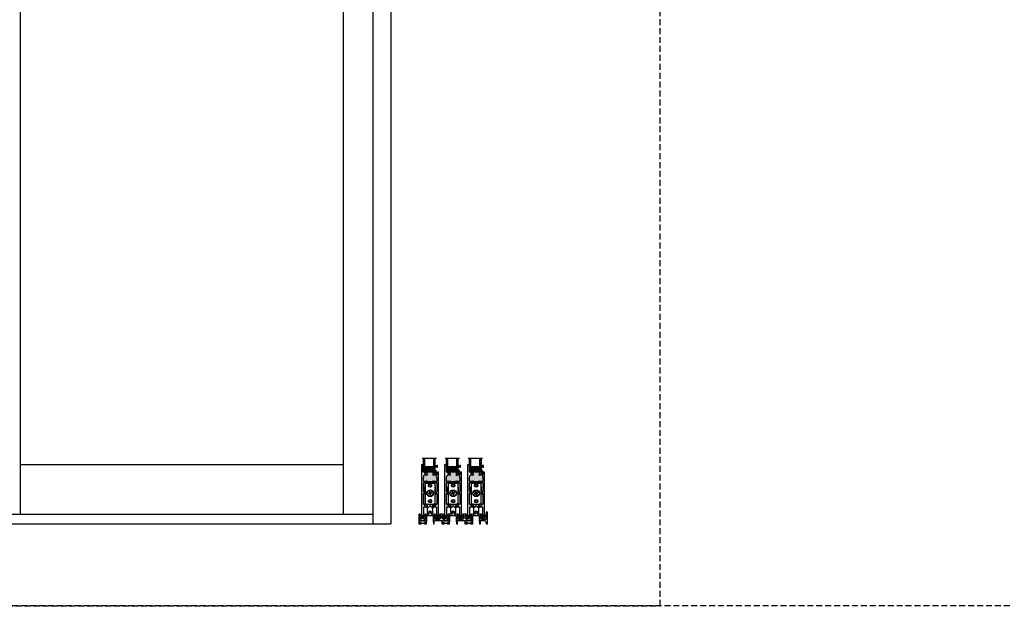
# Model space of a CAD drawing. Units: inches. Extents: x 110 to 640, y 2 to 403.
# Drawn here: x 317 to 399, y 202 to 252 of the extents above; entities that cross this region are included whole.
import ezdxf

# ---------------------------------------------------------------- set-up
doc = ezdxf.new("R2010")
doc.units = ezdxf.units.IN
doc.header["$MEASUREMENT"] = 0
doc.linetypes.add('DASHED', pattern=[0.75, 0.5, -0.25])

# ---------------------------------------------------------------- blocks, each defined once
blk = doc.blocks.new('M24698')
h = blk.add_hatch(color=256)
h.dxf.hatch_style = 1
h.paths.add_polyline_path([(0.205, 0.282), (0.205, 0.262, -0.896809), (0.165, 0.258, 0.351882), (0.135, 0.282), (0.111, 0.282, 0.414214), (0.08, 0.252), (0.08, 0.086, 0.414214), (0.111, 0.055), (0.126, 0.055, 0.331429), (0.156, 0.077, -0.864294), (0.205, 0.07), (0.205, 0.066), (0.455, 0.066), (0.455, 0.07, -0.864294), (0.504, 0.077, 0.331429), (0.534, 0.055), (0.549, 0.055, 0.414214), (0.58, 0.086), (0.58, 0.252, 0.414214), (0.549, 0.282), (0.525, 0.282, 0.351882), (0.495, 0.258, -0.896809), (0.455, 0.262), (0.455, 0.282)])
h.paths.add_polyline_path([(2.14, 0.282), (2.14, 0.262, -0.896809), (2.1, 0.258, 0.351882), (2.07, 0.282), (2.046, 0.282, 0.414214), (2.015, 0.252), (2.015, 0.086, 0.414214), (2.046, 0.055), (2.061, 0.055, 0.331429), (2.091, 0.077, -0.864294), (2.14, 0.07), (2.14, 0.066), (2.39, 0.066), (2.39, 0.07, -0.864294), (2.439, 0.077, 0.331429), (2.469, 0.055), (2.484, 0.055, 0.414214), (2.515, 0.086), (2.515, 0.252, 0.414214), (2.484, 0.282), (2.46, 0.282, 0.351882), (2.43, 0.258, -0.896809), (2.39, 0.262), (2.39, 0.282)])
h.paths.add_polyline_path([(4.075, 0.282), (4.075, 0.262, -0.896809), (4.035, 0.258, 0.351882), (4.005, 0.282), (3.981, 0.282, 0.414214), (3.95, 0.252), (3.95, 0.086, 0.414214), (3.981, 0.055), (3.996, 0.055, 0.331429), (4.026, 0.077, -0.864294), (4.075, 0.07), (4.075, 0.066), (4.325, 0.066), (4.325, 0.07, -0.864294), (4.374, 0.077, 0.331429), (4.404, 0.055), (4.419, 0.055, 0.414214), (4.45, 0.086), (4.45, 0.252, 0.414214), (4.419, 0.282), (4.395, 0.282, 0.351882), (4.365, 0.258, -0.896809), (4.325, 0.262), (4.325, 0.282)])
for p, q in [((5.652, 0.992), (5.611, 0.827)), ((5.74, 1), (5.662, 1)), ((5.75, 0.01), (5.75, 0.99)), ((0, 0.782), (0, 0.01)), ((0.01, 0), (0.143, 0)), ((0.109, 0.812), (0.03, 0.812)), ((0.05, 0.45), (0.05, 0.74)), ((0.06, 0.751), (0.09, 0.751)), ((0.09, 0.44), (0.06, 0.44)), ((0.08, 0.086), (0.08, 0.252)), ((0.1, 0.74), (0.1, 0.705)), ((0.1, 0.485), (0.1, 0.45)), ((0.111, 0.282), (0.135, 0.282)), ((0.126, 0.055), (0.111, 0.055)), ((0.14, 0.705), (0.14, 0.781)), ((0.14, 0.363), (0.14, 0.485)), ((0.205, 0.363), (0.14, 0.363)), ((0.205, 0.282), (0.205, 0.363)), ((0.205, 0.262), (0.205, 0.282)), ((0.205, 0.282), (0.455, 0.282)), ((0.205, 0.07), (0.205, 0.062)), ((0.205, 0.066), (0.455, 0.066)), ((0.49, 0.363), (0.455, 0.363)), ((0.455, 0.282), (0.455, 0.363)), ((0.455, 0.282), (0.455, 0.262)), ((0.455, 0.07), (0.455, 0.062)), ((0.49, 0.782), (0.49, 0.705)), ((0.49, 0.485), (0.49, 0.363)), ((0.517, 0), (0.639, 0)), ((0.823, 0.812), (0.52, 0.812)), ((0.525, 0.282), (0.549, 0.282)), ((0.53, 0.705), (0.53, 0.74)), ((0.53, 0.45), (0.53, 0.485)), ((0.549, 0.055), (0.534, 0.055)), ((0.54, 0.751), (0.57, 0.751)), ((0.57, 0.44), (0.54, 0.44)), ((0.58, 0.74), (0.58, 0.695)), ((0.58, 0.496), (0.58, 0.45)), ((0.58, 0.252), (0.58, 0.086)), ((0.595, 0.676), (0.595, 0.515)), ((0.644, 0.335), (0.672, 0.424)), ((0.649, 0.009), (0.675, 0.312)), ((0.665, 0.322), (0.653, 0.322)), ((0.675, 0.443), (0.675, 0.658)), ((0.735, 0.718), (1.145, 0.718)), ((1.36, 0.812), (1.057, 0.812)), ((1.205, 0.658), (1.205, 0.443)), ((1.205, 0.312), (1.231, 0.009)), ((1.208, 0.424), (1.236, 0.335)), ((1.227, 0.322), (1.215, 0.322)), ((1.241, 0), (1.29, 0)), ((1.285, 0.515), (1.285, 0.676)), ((1.3, 0.695), (1.3, 0.74)), ((1.3, 0.45), (1.3, 0.496)), ((1.3, 0.01), (1.3, 0.272)), ((1.31, 0.751), (1.34, 0.751)), ((1.34, 0.44), (1.31, 0.44)), ((1.31, 0.282), (1.925, 0.282)), ((1.35, 0.74), (1.35, 0.705)), ((1.35, 0.485), (1.35, 0.45)), ((1.39, 0.705), (1.39, 0.782)), ((1.39, 0.363), (1.39, 0.485)), ((1.55, 0.363), (1.39, 0.363)), ((1.565, 0.348), (1.55, 0.363)), ((1.58, 0.363), (1.565, 0.348)), ((1.74, 0.363), (1.58, 0.363)), ((1.74, 0.782), (1.74, 0.705)), ((1.74, 0.485), (1.74, 0.363)), ((2.045, 0.812), (1.77, 0.812)), ((1.78, 0.705), (1.78, 0.74)), ((1.78, 0.45), (1.78, 0.485)), ((1.79, 0.751), (1.82, 0.751)), ((1.82, 0.44), (1.79, 0.44)), ((1.83, 0.74), (1.83, 0.695)), ((1.83, 0.496), (1.83, 0.45)), ((1.845, 0.676), (1.845, 0.515)), ((1.935, 0.272), (1.935, 0.01)), ((1.945, 0), (2.078, 0)), ((1.97, 0.515), (1.97, 0.676)), ((1.985, 0.695), (1.985, 0.74)), ((1.985, 0.45), (1.985, 0.496)), ((1.995, 0.751), (2.025, 0.751)), ((2.025, 0.44), (1.995, 0.44)), ((2.015, 0.086), (2.015, 0.252)), ((2.035, 0.74), (2.035, 0.705)), ((2.035, 0.485), (2.035, 0.45)), ((2.046, 0.282), (2.07, 0.282)), ((2.061, 0.055), (2.046, 0.055)), ((2.075, 0.705), (2.075, 0.782)), ((2.075, 0.363), (2.075, 0.485)), ((2.14, 0.363), (2.075, 0.363)), ((2.14, 0.282), (2.14, 0.363)), ((2.14, 0.262), (2.14, 0.282)), ((2.14, 0.282), (2.39, 0.282)), ((2.14, 0.07), (2.14, 0.062)), ((2.14, 0.066), (2.39, 0.066)), ((2.425, 0.363), (2.39, 0.363)), ((2.39, 0.282), (2.39, 0.363)), ((2.39, 0.282), (2.39, 0.262)), ((2.39, 0.07), (2.39, 0.062)), ((2.425, 0.782), (2.425, 0.705)), ((2.425, 0.485), (2.425, 0.363)), ((2.452, 0), (2.574, 0)), ((2.758, 0.812), (2.455, 0.812)), ((2.46, 0.282), (2.484, 0.282)), ((2.465, 0.705), (2.465, 0.74)), ((2.465, 0.45), (2.465, 0.485)), ((2.484, 0.055), (2.469, 0.055)), ((2.475, 0.751), (2.505, 0.751)), ((2.505, 0.44), (2.475, 0.44)), ((2.515, 0.74), (2.515, 0.695)), ((2.515, 0.496), (2.515, 0.45)), ((2.515, 0.252), (2.515, 0.086)), ((2.53, 0.676), (2.53, 0.515)), ((2.579, 0.335), (2.607, 0.424)), ((2.584, 0.009), (2.61, 0.312)), ((2.6, 0.322), (2.588, 0.322)), ((2.61, 0.443), (2.61, 0.658)), ((2.67, 0.718), (3.08, 0.718)), ((3.295, 0.812), (2.992, 0.812)), ((3.14, 0.658), (3.14, 0.443)), ((3.14, 0.312), (3.166, 0.009)), ((3.143, 0.424), (3.171, 0.335)), ((3.162, 0.322), (3.15, 0.322)), ((3.176, 0), (3.225, 0)), ((3.22, 0.676), (3.22, 0.515)), ((3.235, 0.74), (3.235, 0.695)), ((3.235, 0.496), (3.235, 0.45)), ((3.235, 0.01), (3.235, 0.272)), ((3.275, 0.751), (3.245, 0.751)), ((3.245, 0.44), (3.275, 0.44)), ((3.245, 0.282), (3.86, 0.282)), ((3.285, 0.705), (3.285, 0.74)), ((3.285, 0.45), (3.285, 0.485)), ((3.325, 0.782), (3.325, 0.705)), ((3.325, 0.485), (3.325, 0.363)), ((3.325, 0.363), (3.485, 0.363)), ((3.485, 0.363), (3.5, 0.348)), ((3.5, 0.348), (3.515, 0.363)), ((3.515, 0.363), (3.675, 0.363)), ((3.675, 0.705), (3.675, 0.782)), ((3.675, 0.363), (3.675, 0.485)), ((3.98, 0.812), (3.705, 0.812)), ((3.715, 0.74), (3.715, 0.705)), ((3.715, 0.485), (3.715, 0.45)), ((3.755, 0.751), (3.725, 0.751)), ((3.725, 0.44), (3.755, 0.44)), ((3.765, 0.695), (3.765, 0.74)), ((3.765, 0.45), (3.765, 0.496)), ((3.78, 0.515), (3.78, 0.676)), ((3.87, 0.272), (3.87, 0.01)), ((3.88, 0), (4.013, 0)), ((3.905, 0.515), (3.905, 0.676)), ((3.92, 0.695), (3.92, 0.74)), ((3.92, 0.45), (3.92, 0.496)), ((3.93, 0.751), (3.96, 0.751)), ((3.96, 0.44), (3.93, 0.44)), ((3.95, 0.086), (3.95, 0.252)), ((3.97, 0.74), (3.97, 0.705)), ((3.97, 0.485), (3.97, 0.45)), ((3.981, 0.282), (4.005, 0.282)), ((3.996, 0.055), (3.981, 0.055)), ((4.01, 0.705), (4.01, 0.782)), ((4.01, 0.363), (4.01, 0.485)), ((4.075, 0.363), (4.01, 0.363)), ((4.075, 0.282), (4.075, 0.363)), ((4.075, 0.262), (4.075, 0.282)), ((4.075, 0.282), (4.325, 0.282)), ((4.075, 0.07), (4.075, 0.062)), ((4.075, 0.066), (4.325, 0.066)), ((4.36, 0.363), (4.325, 0.363)), ((4.325, 0.282), (4.325, 0.363)), ((4.325, 0.282), (4.325, 0.262)), ((4.325, 0.07), (4.325, 0.062)), ((4.36, 0.782), (4.36, 0.705)), ((4.36, 0.485), (4.36, 0.363)), ((4.387, 0), (4.509, 0)), ((4.693, 0.812), (4.39, 0.812)), ((4.395, 0.282), (4.419, 0.282)), ((4.4, 0.705), (4.4, 0.74)), ((4.4, 0.45), (4.4, 0.485)), ((4.419, 0.055), (4.404, 0.055)), ((4.41, 0.751), (4.44, 0.751)), ((4.44, 0.44), (4.41, 0.44)), ((4.45, 0.74), (4.45, 0.695)), ((4.45, 0.496), (4.45, 0.45)), ((4.45, 0.252), (4.45, 0.086)), ((4.465, 0.676), (4.465, 0.515)), ((4.514, 0.335), (4.542, 0.424)), ((4.519, 0.009), (4.545, 0.312)), ((4.535, 0.322), (4.523, 0.322)), ((4.545, 0.443), (4.545, 0.658)), ((4.605, 0.718), (5.015, 0.718)), ((5.23, 0.812), (4.927, 0.812)), ((5.075, 0.658), (5.075, 0.443)), ((5.075, 0.312), (5.101, 0.009)), ((5.078, 0.424), (5.106, 0.335)), ((5.097, 0.322), (5.085, 0.322)), ((5.111, 0), (5.16, 0)), ((5.155, 0.515), (5.155, 0.676)), ((5.17, 0.695), (5.17, 0.74)), ((5.17, 0.45), (5.17, 0.496)), ((5.17, 0.01), (5.17, 0.272)), ((5.18, 0.751), (5.21, 0.751)), ((5.21, 0.44), (5.18, 0.44)), ((5.18, 0.282), (5.537, 0.282)), ((5.22, 0.74), (5.22, 0.705)), ((5.22, 0.485), (5.22, 0.45)), ((5.26, 0.705), (5.26, 0.782)), ((5.26, 0.363), (5.26, 0.485)), ((5.42, 0.363), (5.26, 0.363)), ((5.435, 0.348), (5.42, 0.363)), ((5.45, 0.363), (5.435, 0.348)), ((5.61, 0.363), (5.45, 0.363)), ((5.595, 0.237), (5.652, 0.008)), ((5.61, 0.819), (5.61, 0.773)), ((5.61, 0.553), (5.61, 0.363)), ((5.65, 0.773), (5.65, 0.808)), ((5.65, 0.518), (5.65, 0.553)), ((5.66, 0.818), (5.69, 0.818)), ((5.69, 0.508), (5.66, 0.508)), ((5.662, 0), (5.74, 0)), ((5.7, 0.808), (5.7, 0.518))]:
    blk.add_line(p, q)
for centre, radius, start, end in [((0.823, 0.842), 0.03, 270, 26.25121), ((0.94, 0.9), 0.1, 333.74879, 206.25121), ((1.057, 0.842), 0.03, 153.74879, 270), ((2.758, 0.842), 0.03, 270, 26.25121), ((2.875, 0.9), 0.1, 333.74879, 206.25121), ((2.992, 0.842), 0.03, 153.74879, 270), ((4.693, 0.842), 0.03, 270, 26.25121), ((4.81, 0.9), 0.1, 333.74879, 206.25121), ((4.927, 0.842), 0.03, 153.74879, 270), ((5.64, 0.819), 0.03, 166.0872, 180), ((5.662, 0.99), 0.01, 90, 166.0872), ((5.74, 0.99), 0.01, 0, 90), ((0.03, 0.782), 0.03, 90, 180), ((0.01, 0.01), 0.01, 180, 270), ((0.06, 0.74), 0.01, 90, 180), ((0.06, 0.45), 0.01, 180, 270), ((0.111, 0.252), 0.031, 90, 180), ((0.111, 0.086), 0.031, 180, 270), ((0.09, 0.74), 0.01, 0, 90), ((0.09, 0.45), 0.01, 270, 360), ((0.12, 0.705), 0.02, 180, 270), ((0.12, 0.485), 0.02, 90, 180), ((0.109, 0.781), 0.031, 0, 90), ((0.12, 0.705), 0.02, 270, 0), ((0.12, 0.485), 0.02, 0, 90), ((0.126, 0.086), 0.031, 270, 343.34668), ((0.135, 0.252), 0.031, 12.45579, 90), ((0.143, 0.062), 0.062, 270, 0), ((0.18, 0.07), 0.025, 0, 163.34668), ((0.185, 0.262), 0.02, 192.45579, 0), ((0.475, 0.262), 0.02, 180, 347.54421), ((0.48, 0.07), 0.025, 16.65332, 180), ((0.517, 0.062), 0.062, 180, 270), ((0.52, 0.782), 0.03, 90, 180), ((0.51, 0.705), 0.02, 180, 270), ((0.51, 0.485), 0.02, 90, 180), ((0.525, 0.252), 0.031, 90, 167.54421), ((0.534, 0.086), 0.031, 196.65332, 270), ((0.51, 0.705), 0.02, 270, 360), ((0.51, 0.485), 0.02, 0, 90), ((0.54, 0.74), 0.01, 90, 180), ((0.54, 0.45), 0.01, 180, 270), ((0.549, 0.252), 0.031, 0, 90), ((0.549, 0.086), 0.031, 270, 360), ((0.57, 0.74), 0.01, 0, 90), ((0.57, 0.45), 0.01, 270, 0), ((0.59, 0.695), 0.01, 180, 255.66644), ((0.59, 0.496), 0.01, 104.33356, 180), ((0.585, 0.676), 0.01, 0, 75.66644), ((0.585, 0.515), 0.01, 284.33356, 360), ((0.639, 0.01), 0.01, 270, 355), ((0.653, 0.332), 0.01, 162.27393, 270.00047), ((0.665, 0.312), 0.01, 355, 90.00047), ((0.615, 0.443), 0.06, 342.27393, 0), ((0.735, 0.658), 0.06, 90, 180), ((1.145, 0.658), 0.06, 0, 90), ((1.265, 0.443), 0.06, 180, 197.72607), ((1.215, 0.312), 0.01, 89.99953, 185), ((1.227, 0.332), 0.01, 269.99953, 17.72607), ((1.241, 0.01), 0.01, 185, 270), ((1.295, 0.676), 0.01, 104.33356, 180), ((1.295, 0.515), 0.01, 180, 255.66644), ((1.29, 0.01), 0.01, 270, 0), ((1.29, 0.695), 0.01, 284.33356, 360), ((1.29, 0.496), 0.01, 0, 75.66644), ((1.31, 0.74), 0.01, 90, 180), ((1.31, 0.45), 0.01, 180, 270), ((1.31, 0.272), 0.01, 89.9995, 180), ((1.34, 0.74), 0.01, 0, 90), ((1.34, 0.45), 0.01, 270, 0), ((1.37, 0.705), 0.02, 180, 270), ((1.37, 0.485), 0.02, 90, 180), ((1.36, 0.782), 0.03, 0, 90), ((1.37, 0.705), 0.02, 270, 0), ((1.37, 0.485), 0.02, 0, 90), ((1.77, 0.782), 0.03, 90, 180), ((1.76, 0.705), 0.02, 180, 270), ((1.76, 0.485), 0.02, 90, 180), ((1.76, 0.705), 0.02, 270, 360), ((1.76, 0.485), 0.02, 0, 90), ((1.79, 0.74), 0.01, 90, 180), ((1.79, 0.45), 0.01, 180, 270), ((1.82, 0.74), 0.01, 0, 90), ((1.82, 0.45), 0.01, 270, 0), ((1.84, 0.695), 0.01, 180, 255.66644), ((1.84, 0.496), 0.01, 104.33356, 180), ((1.835, 0.676), 0.01, 0, 75.66644), ((1.835, 0.515), 0.01, 284.33356, 360), ((1.925, 0.272), 0.01, 0, 89.9995), ((1.945, 0.01), 0.01, 180, 270), ((1.98, 0.676), 0.01, 104.33356, 180), ((1.98, 0.515), 0.01, 180, 255.66644), ((1.975, 0.695), 0.01, 284.33356, 360), ((1.975, 0.496), 0.01, 0, 75.66644), ((1.995, 0.74), 0.01, 90, 180), ((1.995, 0.45), 0.01, 180, 270), ((2.046, 0.252), 0.031, 90, 180), ((2.046, 0.086), 0.031, 180, 270), ((2.025, 0.74), 0.01, 0, 90), ((2.025, 0.45), 0.01, 270, 0), ((2.055, 0.705), 0.02, 180, 270), ((2.055, 0.485), 0.02, 90, 180), ((2.045, 0.782), 0.03, 0, 90), ((2.055, 0.705), 0.02, 270, 0), ((2.055, 0.485), 0.02, 0, 90), ((2.061, 0.086), 0.031, 270, 343.34668), ((2.07, 0.252), 0.031, 12.45579, 90), ((2.078, 0.062), 0.062, 270, 0), ((2.115, 0.07), 0.025, 0, 163.34668), ((2.12, 0.262), 0.02, 192.45579, 0), ((2.41, 0.262), 0.02, 180, 347.54421), ((2.415, 0.07), 0.025, 16.65332, 180), ((2.452, 0.062), 0.062, 180, 270), ((2.455, 0.782), 0.03, 90, 180), ((2.445, 0.705), 0.02, 180, 270), ((2.445, 0.485), 0.02, 90, 180), ((2.46, 0.252), 0.031, 90, 167.54421), ((2.469, 0.086), 0.031, 196.65332, 270), ((2.445, 0.705), 0.02, 270, 360), ((2.445, 0.485), 0.02, 0, 90), ((2.475, 0.74), 0.01, 90, 180), ((2.475, 0.45), 0.01, 180, 270), ((2.484, 0.252), 0.031, 0, 90), ((2.484, 0.086), 0.031, 270, 360), ((2.505, 0.74), 0.01, 0, 90), ((2.505, 0.45), 0.01, 270, 0), ((2.525, 0.695), 0.01, 180, 255.66644), ((2.525, 0.496), 0.01, 104.33356, 180), ((2.52, 0.676), 0.01, 0, 75.66644), ((2.52, 0.515), 0.01, 284.33356, 360), ((2.574, 0.01), 0.01, 270, 355), ((2.588, 0.332), 0.01, 162.27393, 270.00047), ((2.6, 0.312), 0.01, 355, 90.00047), ((2.55, 0.443), 0.06, 342.27393, 360), ((2.67, 0.658), 0.06, 90, 180), ((3.08, 0.658), 0.06, 0, 90), ((3.2, 0.443), 0.06, 180, 197.72607), ((3.15, 0.312), 0.01, 89.99953, 185), ((3.162, 0.332), 0.01, 269.99953, 17.72607), ((3.176, 0.01), 0.01, 185, 270), ((3.23, 0.676), 0.01, 104.33356, 180), ((3.23, 0.515), 0.01, 180, 255.66644), ((3.225, 0.01), 0.01, 270, 0), ((3.225, 0.695), 0.01, 284.33356, 360), ((3.225, 0.496), 0.01, 0, 75.66644), ((3.245, 0.74), 0.01, 90, 180), ((3.245, 0.45), 0.01, 180, 270), ((3.245, 0.272), 0.01, 90.00011, 180), ((3.275, 0.74), 0.01, 0, 90), ((3.275, 0.45), 0.01, 270, 0), ((3.305, 0.705), 0.02, 180, 270), ((3.305, 0.485), 0.02, 90, 180), ((3.295, 0.782), 0.03, 0, 90), ((3.305, 0.705), 0.02, 270, 0), ((3.305, 0.485), 0.02, 0, 90), ((3.705, 0.782), 0.03, 90, 180), ((3.695, 0.705), 0.02, 180, 270), ((3.695, 0.485), 0.02, 90, 180), ((3.695, 0.705), 0.02, 270, 360), ((3.695, 0.485), 0.02, 0, 90), ((3.725, 0.74), 0.01, 90, 180), ((3.725, 0.45), 0.01, 180, 270), ((3.755, 0.74), 0.01, 0, 90), ((3.755, 0.45), 0.01, 270, 0), ((3.775, 0.695), 0.01, 180, 255.66644), ((3.775, 0.496), 0.01, 104.33356, 180), ((3.77, 0.676), 0.01, 0, 75.66644), ((3.77, 0.515), 0.01, 284.33356, 360), ((3.86, 0.272), 0.01, 0, 90.00011), ((3.88, 0.01), 0.01, 180, 270), ((3.915, 0.676), 0.01, 104.33356, 180), ((3.915, 0.515), 0.01, 180, 255.66644), ((3.91, 0.695), 0.01, 284.33356, 360), ((3.91, 0.496), 0.01, 0, 75.66644), ((3.93, 0.74), 0.01, 90, 180), ((3.93, 0.45), 0.01, 180, 270), ((3.981, 0.252), 0.031, 90, 180), ((3.981, 0.086), 0.031, 180, 270), ((3.96, 0.74), 0.01, 0, 90), ((3.96, 0.45), 0.01, 270, 0), ((3.99, 0.705), 0.02, 180, 270), ((3.99, 0.485), 0.02, 90, 180), ((3.98, 0.782), 0.03, 0, 90), ((3.99, 0.705), 0.02, 270, 0), ((3.99, 0.485), 0.02, 0, 90), ((3.996, 0.086), 0.031, 270, 343.34668), ((4.005, 0.252), 0.031, 12.45579, 90), ((4.013, 0.062), 0.062, 270, 0), ((4.05, 0.07), 0.025, 0, 163.34668), ((4.055, 0.262), 0.02, 192.45579, 0), ((4.345, 0.262), 0.02, 180, 347.54421), ((4.35, 0.07), 0.025, 16.65332, 180), ((4.387, 0.062), 0.062, 180, 270), ((4.39, 0.782), 0.03, 90, 180), ((4.38, 0.705), 0.02, 180, 270), ((4.38, 0.485), 0.02, 90, 180), ((4.395, 0.252), 0.031, 90, 167.54421), ((4.404, 0.086), 0.031, 196.65332, 270), ((4.38, 0.705), 0.02, 270, 360), ((4.38, 0.485), 0.02, 0, 90), ((4.41, 0.74), 0.01, 90, 180), ((4.41, 0.45), 0.01, 180, 270), ((4.419, 0.252), 0.031, 0, 90), ((4.419, 0.086), 0.031, 270, 360), ((4.44, 0.74), 0.01, 0, 90), ((4.44, 0.45), 0.01, 270, 0), ((4.46, 0.695), 0.01, 180, 255.66644), ((4.46, 0.496), 0.01, 104.33356, 180), ((4.455, 0.676), 0.01, 0, 75.66644), ((4.455, 0.515), 0.01, 284.33356, 360), ((4.509, 0.01), 0.01, 270, 355), ((4.523, 0.332), 0.01, 162.27393, 270.00047), ((4.535, 0.312), 0.01, 355, 90.00047), ((4.485, 0.443), 0.06, 342.27393, 0), ((4.605, 0.658), 0.06, 90, 180), ((5.015, 0.658), 0.06, 0, 90), ((5.135, 0.443), 0.06, 180, 197.72607), ((5.085, 0.312), 0.01, 89.99953, 185), ((5.097, 0.332), 0.01, 269.99953, 17.72607), ((5.111, 0.01), 0.01, 185, 270), ((5.165, 0.676), 0.01, 104.33356, 180), ((5.165, 0.515), 0.01, 180, 255.66644), ((5.16, 0.01), 0.01, 270, 360), ((5.16, 0.695), 0.01, 284.33356, 360), ((5.16, 0.496), 0.01, 0, 75.66644), ((5.18, 0.74), 0.01, 90, 180), ((5.18, 0.45), 0.01, 180, 270), ((5.18, 0.272), 0.01, 90, 180), ((5.21, 0.74), 0.01, 0, 90), ((5.21, 0.45), 0.01, 270, 0), ((5.24, 0.705), 0.02, 180, 270), ((5.24, 0.485), 0.02, 90, 180), ((5.23, 0.782), 0.03, 0, 90), ((5.24, 0.705), 0.02, 270, 0), ((5.24, 0.485), 0.02, 0, 90), ((5.537, 0.223), 0.06, 13.9128, 90), ((5.63, 0.773), 0.02, 180, 270), ((5.63, 0.553), 0.02, 90, 180), ((5.63, 0.773), 0.02, 270, 0), ((5.63, 0.553), 0.02, 0, 90), ((5.66, 0.808), 0.01, 90, 180), ((5.66, 0.518), 0.01, 180, 270), ((5.662, 0.01), 0.01, 193.9128, 270), ((5.69, 0.808), 0.01, 0, 90), ((5.69, 0.518), 0.01, 270, 360), ((5.74, 0.01), 0.01, 270, 0)]:
    blk.add_arc(centre, radius, start, end)
blk = doc.blocks.new('M24700')
h = blk.add_hatch(color=256)
h.dxf.hatch_style = 1
h.paths.add_polyline_path([(0.933, 3.676), (0.933, 3.758), (0.933, 3.927), (0.442, 3.927), (0.442, 3.758), (0.442, 3.676, -0.849916), (0.374, 3.665, 0.322254), (0.344, 3.686), (0.313, 3.686, 0.414184), (0.125, 3.499), (0.125, 3.145, 0.414243), (0.155, 3.115), (0.277, 3.115), (0.292, 3.1), (0.307, 3.115), (0.344, 3.115, 0.322254), (0.374, 3.136, -0.80307), (0.442, 3.129), (0.442, 3.115), (0.5, 3.115), (0.875, 3.115), (0.933, 3.115), (0.933, 3.121, -0.899033), (1.001, 3.136, 0.322254), (1.031, 3.115), (1.068, 3.115), (1.083, 3.1), (1.098, 3.115), (1.22, 3.115, 0.414212), (1.25, 3.145), (1.25, 3.498, 0.414215), (1.063, 3.686), (1.031, 3.686, 0.322254), (1.001, 3.665, -0.849367)])
for p, q in [((0, 4.562), (0.125, 4.562)), ((0, 0.063), (0, 4.562)), ((0.094, 4.465), (0.094, 3.937)), ((0.125, 4.5), (0.097, 4.472)), ((0.125, 4.562), (0.125, 4.5)), ((0.094, 3.937), (0.206, 3.937)), ((0.125, 3.145), (0.125, 3.499)), ((0.313, 3.686), (0.344, 3.686)), ((0.378, 3.937), (0.432, 3.937)), ((0.442, 3.758), (0.442, 3.927)), ((0.442, 3.927), (0.933, 3.927)), ((0.442, 3.758), (0.442, 3.676)), ((0.933, 3.927), (0.933, 3.758)), ((0.933, 3.758), (0.933, 3.676)), ((0.943, 3.937), (0.997, 3.937)), ((1.031, 3.686), (1.063, 3.686)), ((1.169, 3.937), (1.195, 3.937)), ((1.205, 3.927), (1.205, 3.749)), ((1.235, 3.719), (1.303, 3.719)), ((1.25, 3.498), (1.25, 3.145)), ((1.313, 3.8), (1.328, 3.8)), ((1.313, 3.729), (1.313, 3.8)), ((1.315, 3.89), (1.315, 3.927)), ((1.328, 3.89), (1.315, 3.89)), ((1.325, 3.937), (1.365, 3.937)), ((1.328, 3.8), (1.328, 3.89)), ((1.375, 3.927), (1.375, 0.063)), ((0.125, 2.292), (0.125, 3.015)), ((0.277, 3.115), (0.155, 3.115)), ((0.155, 3.045), (0.5, 3.045)), ((0.292, 3.1), (0.277, 3.115)), ((0.307, 3.115), (0.292, 3.1)), ((0.344, 3.115), (0.307, 3.115)), ((0.442, 3.129), (0.442, 3.115)), ((0.5, 3.115), (0.442, 3.115)), ((0.5, 3.115), (0.5, 3.045)), ((0.5, 3.115), (0.875, 3.115)), ((0.933, 3.115), (0.875, 3.115)), ((0.875, 3.115), (0.875, 3.045)), ((0.875, 3.045), (1.22, 3.045)), ((0.933, 3.129), (0.933, 3.115)), ((1.068, 3.115), (1.031, 3.115)), ((1.083, 3.1), (1.068, 3.115)), ((1.098, 3.115), (1.083, 3.1)), ((1.22, 3.115), (1.098, 3.115)), ((1.25, 3.015), (1.25, 2.292)), ((0.125, 1.232), (0.125, 2.13)), ((0.142, 2.137), (0.187, 2.092)), ((0.244, 2.148), (0.143, 2.249)), ((0.23, 2.092), (0.244, 2.106)), ((1.232, 2.249), (1.131, 2.148)), ((1.131, 2.106), (1.145, 2.092)), ((1.188, 2.092), (1.233, 2.137)), ((1.25, 2.13), (1.25, 1.232)), ((0.125, 0.935), (0.125, 0.063)), ((0.277, 0.965), (0.155, 0.965)), ((0.292, 0.98), (0.277, 0.965)), ((0.307, 0.965), (0.292, 0.98)), ((0.374, 0.965), (0.307, 0.965)), ((0.434, 1.225), (0.378, 1.225)), ((0.434, 1.225), (0.434, 1.025)), ((0.997, 1.225), (0.941, 1.225)), ((0.941, 1.177), (0.941, 1.225)), ((0.941, 1.177), (0.941, 1.025)), ((1.068, 0.965), (1.001, 0.965)), ((1.083, 0.98), (1.068, 0.965)), ((1.098, 0.965), (1.083, 0.98)), ((1.22, 0.965), (1.098, 0.965)), ((1.25, 0.063), (1.25, 0.935))]:
    blk.add_line(p, q)
for centre, radius, start, end in [((0.104, 4.465), 0.01, 135, 180), ((0.313, 3.498), 0.188, 90, 179.99417), ((0.206, 3.898), 0.039, 320.56999, 90), ((0.292, 3.828), 0.072, 140.56999, 39.43001), ((0.378, 3.898), 0.039, 90, 219.43001), ((0.344, 3.655), 0.031, 18.553, 90), ((0.407, 3.676), 0.035, 198.553, 360), ((0.432, 3.927), 0.01, 0, 90), ((0.943, 3.927), 0.01, 90, 180), ((0.968, 3.676), 0.035, 180, 341.447), ((0.997, 3.898), 0.039, 320.56999, 90), ((1.031, 3.655), 0.031, 90, 161.447), ((1.083, 3.828), 0.072, 140.56999, 39.43001), ((1.063, 3.498), 0.188, 359.99976, 90), ((1.169, 3.898), 0.039, 90, 219.43001), ((1.195, 3.927), 0.01, 0, 90), ((1.235, 3.749), 0.03, 180, 270), ((1.303, 3.729), 0.01, 270, 0), ((1.325, 3.927), 0.01, 90, 180), ((1.365, 3.927), 0.01, 0, 90), ((0.155, 3.145), 0.03, 179.99518, 270), ((0.155, 3.015), 0.03, 90, 180.00117), ((0.344, 3.146), 0.031, 270, 341.447), ((0.407, 3.125), 0.035, 6.37937, 161.447), ((0.968, 3.125), 0.035, 18.553, 173.62063), ((1.031, 3.146), 0.031, 198.553, 270), ((1.22, 3.145), 0.03, 270, 360), ((1.22, 3.015), 0.03, 0.00002, 90), ((0.185, 2.292), 0.06, 180.00117, 225), ((0.135, 2.13), 0.01, 45, 180.0002), ((0.208, 2.113), 0.03, 225, 315), ((0.223, 2.127), 0.03, 315, 45), ((1.152, 2.127), 0.03, 135, 225), ((1.167, 2.113), 0.03, 225, 315), ((1.19, 2.292), 0.06, 315, 0.00002), ((1.24, 2.13), 0.01, 359.9998, 135), ((0.155, 1.232), 0.03, 180.0002, 317.97397), ((0.155, 0.935), 0.03, 90, 180.001), ((0.206, 1.186), 0.039, 320.56999, 137.97397), ((0.292, 1.115), 0.072, 140.56999, 39.43001), ((0.378, 1.186), 0.039, 90, 219.43001), ((0.374, 1.025), 0.06, 270, 360), ((1.001, 1.025), 0.06, 180, 270), ((0.997, 1.186), 0.039, 320.56999, 90), ((1.083, 1.115), 0.072, 140.56999, 39.43001), ((1.169, 1.186), 0.039, 42.0265, 219.43001), ((1.22, 1.232), 0.03, 222.0265, 359.99977), ((1.22, 0.935), 0.03, 359.999, 90), ((0.063, 0.063), 0.0625, 180, 0.33872), ((1.312, 0.063), 0.0625, 179.66129, 0)]:
    blk.add_arc(centre, radius, start, end)
blk = doc.blocks.new('QUAD ROLLER')
for p, q in [((-0.335, 0), (0.335, 0)), ((0, 0), (0, -0.059)), ((-0.485, -0.41), (-0.485, -0.73)), ((-0.425, -0.09), (-0.425, -1.82)), ((-0.419, -0.08), (-0.419, -0.059)), ((-0.419, -0.08), (-0.415, -0.08)), ((0.335, -0.08), (-0.415, -0.08)), ((-0.415, -0.08), (-0.415, -1.82)), ((-0.336, -0.059), (0.336, -0.059)), ((-0.044, -0.823), (-0.036, -0.851)), ((-0.043, -0.159), (0.043, -0.159)), ((-0.003, -0.841), (-0.012, -0.813)), ((0.335, -0.08), (0.424, -0.08)), ((0.425, -1.82), (0.425, -0.09)), ((0.425, -0.382), (0.46, -0.382)), ((0.425, -0.757), (0.46, -0.757)), ((0.46, -0.757), (0.46, -0.382)), ((-0.069, -0.913), (-0.097, -0.922)), ((-0.087, -0.954), (-0.059, -0.946)), ((-0.041, -0.891), (-0.067, -0.912)), ((-0.057, -0.946), (-0.023, -0.949)), ((-0.036, -0.853), (-0.039, -0.887)), ((-0.019, -0.951), (0.002, -0.977)), ((0.019, -0.869), (-0.002, -0.843)), ((0.003, -0.979), (0.012, -1.007)), ((0.057, -0.874), (0.023, -0.871)), ((0.036, -0.967), (0.039, -0.933)), ((0.044, -0.997), (0.036, -0.969)), ((0.041, -0.929), (0.067, -0.908)), ((0.087, -0.866), (0.059, -0.874)), ((0.069, -0.907), (0.097, -0.898)), ((-0.415, -1.82), (-0.425, -1.82)), ((-0.415, -1.82), (0.335, -1.82)), ((-0.2, -2.093), (-0.2, -1.82)), ((-0.2, -2.533), (-0.2, -1.82)), ((-0.147, -2.105), (-0.188, -2.105)), ((0.188, -2.105), (0.147, -2.105)), ((0.2, -1.82), (0.2, -2.093)), ((0.2, -1.82), (0.2, -2.533)), ((0.425, -1.82), (0.335, -1.82)), ((-0.147, -2.545), (-0.188, -2.545)), ((0.188, -2.545), (0.147, -2.545))]:
    blk.add_line(p, q)
for centre, radius in [((0, -0.91), 0.281), ((0, -0.91), 0.246), ((0, -0.25), 0.15), ((0, -0.25), 0.1), ((0, -1.57), 0.15), ((0, -1.57), 0.1)]:
    blk.add_circle(centre, radius)
for centre, radius, start, end in [((-0.455, -0.41), 0.03, 0, 180), ((-0.455, -0.73), 0.03, 180, 0), ((-0.335, -0.09), 0.09, 159.58063, 180), ((-0.335, -0.09), 0.09, 90, 159.58063), ((-0.336, -0.089), 0.03, 90, 162.5424), ((-0.218, -0.089), 0.03, 17.4576, 90), ((0, -0.91), 0.131, 94.66442, 119.27718), ((0, -0.91), 0.0976, 96.95256, 116.98904), ((0.217, -0.089), 0.03, 90, 162.5424), ((0.335, -0.09), 0.09, 6.37937, 90), ((0.336, -0.089), 0.03, 17.4576, 90), ((0.335, -0.09), 0.09, 0, 6.37937), ((0, -0.91), 0.131, 184.66442, 209.27718), ((0, -0.91), 0.0976, 186.95256, 206.98904), ((-0.071, -0.908), 0.00598, 286.96995, 309.47165), ((-0.058, -0.952), 0.00598, 84.46995, 106.97165), ((-0.045, -0.886), 0.00598, 309.46338, 354.47822), ((-0.042, -0.852), 0.00598, 354.46995, 16.97165), ((-0.024, -0.955), 0.00598, 39.46338, 84.47822), ((0.002, -0.839), 0.00598, 196.96995, 219.47165), ((-0.002, -0.981), 0.00598, 16.96995, 39.47165), ((0, -0.91), 0.131, 274.66442, 299.27718), ((0, -0.91), 0.0976, 276.95256, 296.98904), ((0.024, -0.865), 0.00598, 219.46338, 264.47822), ((0.042, -0.968), 0.00598, 174.46995, 196.97165), ((0.045, -0.934), 0.00598, 129.46338, 174.47822), ((0.058, -0.868), 0.00598, 264.46995, 286.97165), ((0.071, -0.912), 0.00598, 106.96995, 129.47165), ((0, -0.91), 0.0976, 6.95256, 26.98904), ((0, -0.91), 0.131, 4.66442, 29.27718), ((-0.188, -2.093), 0.012, 180, 270), ((-0.147, -2.093), 0.012, 270, 355.31758), ((0, -2.105), 0.135, 4.68242, 175.31758), ((0, -2.545), 0.135, 4.68242, 175.31758), ((0.147, -2.093), 0.012, 184.68242, 270), ((0.188, -2.093), 0.012, 270, 0), ((-0.188, -2.533), 0.012, 180, 270), ((-0.147, -2.533), 0.012, 270, 355.31758), ((0.147, -2.533), 0.012, 184.68242, 270), ((0.188, -2.533), 0.012, 270, 0)]:
    blk.add_arc(centre, radius, start, end)
for centre, major_axis, ratio, start_param, end_param in [((0.004, -0.909), (0.114, -0.373), 0.087156, 4.376578, 4.532203), ((-0.004, -0.911), (-0.114, 0.373), 0.087156, 4.892575, 5.0482), ((0.001, -0.914), (-0.373, -0.114), 0.087156, 4.892575, 5.0482), ((-0.001, -0.906), (0.373, 0.114), 0.087156, 4.376578, 4.532203), ((-0.077, -0.896), (0.00107, 0.00605), 0.979541, 3.620404, 4.006964), ((-0.013, -0.895), (-0.3, -0.247), 0.087156, 4.775897, 4.843779), ((-0.056, -0.964), (-0.00427, 0.00442), 0.979541, 5.417814, 5.804374), ((-0.002, -0.93), (0.387, -0.037), 0.087156, 4.580999, 4.648881), ((-0.057, -0.88), (0.00281, 0.00528), 0.986219, 4.320281, 5.104497), ((-0.02, -0.908), (-0.037, -0.387), 0.087156, 4.580999, 4.648881), ((-0.054, -0.854), (0.00442, 0.00427), 0.979541, 5.417814, 5.804374), ((-0.03, -0.967), (-0.00528, 0.00281), 0.986219, 4.320281, 5.104497), ((-0.015, -0.923), (0.247, -0.3), 0.087156, 4.775897, 4.843779), ((-0.014, -0.987), (-0.00605, 0.00107), 0.979541, 3.620404, 4.006964), ((0.004, -0.909), (0.114, -0.373), 0.087156, 4.892575, 5.0482), ((0.014, -0.833), (0.00605, -0.00107), 0.979541, 3.620404, 4.006964), ((0.015, -0.897), (-0.247, 0.3), 0.087156, 4.775897, 4.843779), ((0.03, -0.853), (0.00528, -0.00281), 0.986219, 4.320281, 5.104497), ((0.002, -0.89), (-0.387, 0.037), 0.087156, 4.580999, 4.648881), ((0.02, -0.912), (0.037, 0.387), 0.087156, 4.580999, 4.648881), ((0.054, -0.966), (-0.00442, -0.00427), 0.979541, 5.417814, 5.804374), ((-0.004, -0.911), (-0.114, 0.373), 0.087156, 4.376578, 4.532203), ((0.057, -0.94), (-0.00281, -0.00528), 0.986219, 4.320281, 5.104497), ((0.013, -0.925), (0.3, 0.247), 0.087156, 4.775897, 4.843779), ((0.056, -0.856), (0.00427, -0.00442), 0.979541, 5.417814, 5.804374), ((0.001, -0.914), (-0.373, -0.114), 0.087156, 4.376578, 4.532203), ((0.077, -0.924), (-0.00107, -0.00605), 0.979541, 3.620404, 4.006964), ((-0.001, -0.906), (0.373, 0.114), 0.087156, 4.892575, 5.0482)]:
    blk.add_ellipse(centre, major_axis=major_axis, ratio=ratio, start_param=start_param, end_param=end_param)
for points, weights in [([(-0.044, -0.823), (-0.053, -0.811), (-0.064, -0.795)], [1.01066481012, 1.02076286114, 1.01015956075]), ([(-0.012, -0.813), (-0.011, -0.798), (-0.011, -0.779)], [1.01066481013, 1.02076286114, 1.01015956076]), ([(-0.097, -0.922), (-0.112, -0.921), (-0.131, -0.921)], [1.01066481012, 1.02076286114, 1.01015956076]), ([(-0.087, -0.954), (-0.099, -0.963), (-0.115, -0.974)], [1.01066481013, 1.02076286114, 1.01015956076]), ([(0.012, -1.007), (0.011, -1.022), (0.011, -1.041)], [1.01066481013, 1.02076286114, 1.01015956076]), ([(0.044, -0.997), (0.053, -1.009), (0.064, -1.025)], [1.01066481013, 1.02076286115, 1.01015956076]), ([(0.087, -0.866), (0.099, -0.857), (0.115, -0.846)], [1.01066481012, 1.02076286113, 1.01015956075]), ([(0.097, -0.898), (0.112, -0.899), (0.131, -0.899)], [1.01066481013, 1.02076286115, 1.01015956076])]:
    blk.add_rational_spline(points, weights, degree=2)
blk = doc.blocks.new('E20158KN')
at = {"lineweight": 5}
blk.add_lwpolyline([(-0.02, 0.075), (-0.039, 0.075, -1), (-0.039, 0.19), (0.039, 0.19, -1), (0.039, 0.075), (0.02, 0.075)], format="xyb", dxfattribs=at)
for points in [[(-0.02, 0.03), (-0.078, 0.03, 1), (-0.078, 0), (0.079, 0, 1), (0.079, 0.03), (0.02, 0.03), (0.02, 0.075), (-0.02, 0.075)], [(0.039, 0.16), (-0.039, 0.16, 1), (-0.039, 0.105), (0.039, 0.105, 1)]]:
    blk.add_lwpolyline(points, format="xyb", close=True, dxfattribs=at)
blk = doc.blocks.new('1IG')
at = {"lineweight": 5}
h = blk.add_hatch(dxfattribs=at)
h.set_pattern_fill('DOTS', color=256, scale=0.2)
h.set_pattern_definition([(0, (95.860033, 34.483141), (0.00625, 0.0125), [0, -0.0125])])
h.paths.add_polyline_path([(0.145, 0.312, 0.41421356), (0.125, 0.292), (0.125, 0.204), (0.135, 0.204), (0.135, 0.144, 0.41421356), (0.145, 0.134), (0.855, 0.134, 0.41421356), (0.865, 0.144), (0.865, 0.204), (0.875, 0.204), (0.875, 0.292, 0.41421356), (0.855, 0.312)])
h = blk.add_hatch(color=256)
h.dxf.hatch_style = 1
h.paths.add_polyline_path([(0.855, 0.062, 0.41421356), (0.875, 0.082), (0.875, 0.144, -0.41421356), (0.855, 0.124), (0.145, 0.124, -0.41421356), (0.125, 0.144), (0.125, 0.082, 0.41421356), (0.145, 0.062)])
for p, q in [((1.1, 1), (-0.1, 1)), ((0, 0), (0, 1)), ((0.125, 0), (0.125, 1)), ((0.875, 0), (0.875, 1)), ((1, 0), (1, 1)), ((0.125, 0), (0, 0)), ((1, 0), (0.875, 0))]:
    blk.add_line(p, q)
at = {"linetype": 'DASHED', "lineweight": 9}
for p, q in [((0.03375, 0.175), (0.03375, 1)), ((0.065, 0.025), (0.065, 1)), ((0.09625, 0.1), (0.09625, 1)), ((0.90875, 0.175), (0.90875, 1)), ((0.94, 0.025), (0.94, 1)), ((0.97125, 0.1), (0.97125, 1))]:
    blk.add_line(p, q, dxfattribs=at)
at = {"lineweight": 5}
for p, q in [((0.125, 0.082), (0.125, 0.292)), ((0.135, 0.204), (0.125, 0.204)), ((0.135, 0.204), (0.135, 0.144)), ((0.855, 0.312), (0.145, 0.312)), ((0.855, 0.134), (0.145, 0.134)), ((0.855, 0.124), (0.145, 0.124)), ((0.855, 0.062), (0.145, 0.062)), ((0.875, 0.204), (0.865, 0.204)), ((0.865, 0.204), (0.865, 0.144)), ((0.875, 0.082), (0.875, 0.292))]:
    blk.add_line(p, q, dxfattribs=at)
for centre, radius, start, end in [((0.145, 0.292), 0.02, 90, 180), ((0.145, 0.144), 0.02, 180, 270), ((0.145, 0.082), 0.02, 180, 270), ((0.145, 0.144), 0.01, 180, 270), ((0.855, 0.292), 0.02, 0, 90), ((0.855, 0.144), 0.02, 270, 0), ((0.855, 0.144), 0.01, 270, 0), ((0.855, 0.082), 0.02, 270, 0)]:
    blk.add_arc(centre, radius, start, end, dxfattribs=at)
blk = doc.blocks.new('WS1')
at = {"lineweight": 5}
for p, q in [((44.24, 4.721), (44.325, 4.547)), ((44.246, 4.544), (44.246, 4.521)), ((44.325, 4.547), (44.25, 4.547)), ((44.25, 4.517), (44.492, 4.517)), ((44.325, 4.54), (44.325, 4.547)), ((44.368, 4.738), (44.362, 4.738)), ((44.362, 4.738), (44.362, 4.535)), ((44.368, 4.538), (44.368, 4.738)), ((44.374, 4.538), (44.368, 4.538)), ((44.372, 4.796), (44.374, 4.538)), ((44.378, 4.796), (44.372, 4.796)), ((44.38, 4.535), (44.378, 4.796)), ((44.417, 4.547), (44.502, 4.721)), ((44.417, 4.547), (44.417, 4.54)), ((44.492, 4.547), (44.417, 4.547)), ((44.496, 4.521), (44.496, 4.544))]:
    blk.add_line(p, q, dxfattribs=at)
for centre, radius, start, end in [((44.254, 4.728), 0.015, 113.83651, 205.98139), ((44.25, 4.544), 0.0038, 90, 180), ((44.25, 4.521), 0.0038, 180, 270), ((44.371, 4.462), 0.305, 66.16349, 113.83651), ((44.371, 4.734), 0.199, 256.59198, 283.40802), ((44.492, 4.544), 0.0038, 0, 90), ((44.492, 4.521), 0.0038, 270, 0), ((44.488, 4.728), 0.015, 334.01861, 66.16349)]:
    blk.add_arc(centre, radius, start, end, dxfattribs=at)

msp = doc.modelspace()

# ---------------------------------------------------------------- linework, layer by layer
for p, q in [((347.745, 281.302), (347.745, 209.302)), ((316.62, 279.802), (316.62, 210.114)), ((343.745, 279.802), (343.745, 210.114)), ((346.245, 279.802), (346.245, 209.302)), ((316.62, 214.302), (343.745, 214.302)), ((253.308, 210.114), (346.245, 210.114)), ((251.745, 209.302), (347.745, 209.302))]:
    msp.add_line(p, q)
at = {"linetype": 'DASHED'}
for points in [[(234.503, 202.435), (370.341, 202.435), (370.341, 302.623), (234.503, 302.623)], [(259.29, 102.247), (421.462, 102.247), (421.462, 202.435), (259.29, 202.435)]]:
    msp.add_lwpolyline(points, close=True, dxfattribs=at)
for points in [[(350.473, 213.802), (351.536, 213.802), (351.536, 213.677), (350.473, 213.677)], [(352.408, 213.802), (353.471, 213.802), (353.471, 213.677), (352.408, 213.677)], [(354.343, 213.802), (355.406, 213.802), (355.406, 213.677), (354.343, 213.677)]]:
    msp.add_lwpolyline(points, close=True)

# ---------------------------------------------------------------- block references
for name, p in [('M24700', (350.348, 209.739)), ('M24700', (352.283, 209.739)), ('M24700', (354.218, 209.739)), ('QUAD ROLLER', (351.036, 212.784)), ('QUAD ROLLER', (352.971, 212.784)), ('QUAD ROLLER', (354.906, 212.784)), ('M24698', (350.096, 209.302))]:
    msp.add_blockref(name, p)
at = {"color": 2, "true_color": 0xf1eb1f}
for p in [(350.473, 213.802), (352.408, 213.802), (354.343, 213.802)]:
    msp.add_blockref('1IG', p, dxfattribs=at)
at = {"color": 2, "true_color": 0xf1eb1f, "rotation": 90}
for p in [(351.663, 214.14), (353.598, 214.14), (355.533, 214.14)]:
    msp.add_blockref('E20158KN', p, dxfattribs=at)
at = {"rotation": 270}
for p in [(345.628, 254.268), (346.878, 254.269), (347.563, 254.268), (348.813, 254.268), (349.498, 254.268), (350.748, 254.269)]:
    msp.add_blockref('WS1', p, dxfattribs=at)
at = {"xscale": -1, "rotation": 90}
for p in [(355.193, 254.268), (356.443, 254.269), (357.128, 254.268), (358.378, 254.268), (359.063, 254.268), (360.313, 254.336)]:
    msp.add_blockref('WS1', p, dxfattribs=at)

doc.saveas('drawing.dxf')
